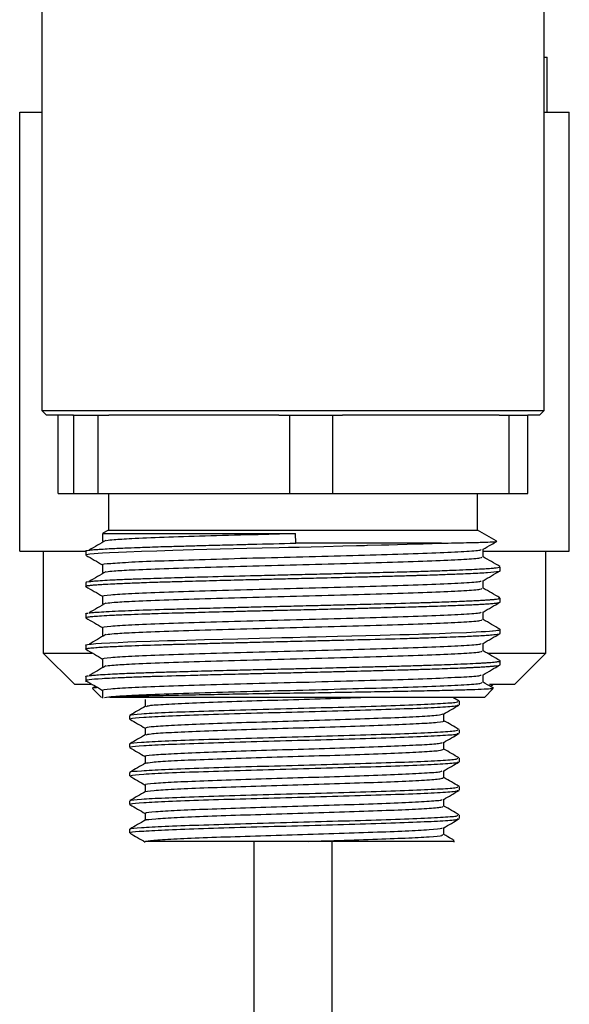
# Model space of a CAD drawing. Units: millimetres. Extents: x 27 to 1850, y 78 to 1983.
# Drawn here: x 1637 to 1672, y 794 to 857 of the extents above; entities that cross this region are included whole.
import ezdxf

# ---------------------------------------------------------------- set-up
doc = ezdxf.new("R2010")
doc.units = ezdxf.units.MM

msp = doc.modelspace()

# ---------------------------------------------------------------- linework, layer by layer
at = {"color": 7, "linetype": 'Continuous', "lineweight": 25}
for p, q in [((1670.115, 831.682), (1670.115, 867.288)), ((1638.115, 866.288), (1638.115, 831.682)), ((1670.115, 854.202), (1670.315, 854.202)), ((1670.315, 850.702), (1670.315, 854.202)), ((1636.715, 822.702), (1636.715, 850.702)), ((1636.715, 850.702), (1638.115, 850.702)), ((1670.115, 850.702), (1671.715, 850.702)), ((1671.715, 822.702), (1671.715, 850.702)), ((1638.115, 831.682), (1638.415, 831.382)), ((1638.115, 831.682), (1670.115, 831.682)), ((1640.146, 831.382), (1638.415, 831.382)), ((1639.16, 826.382), (1639.16, 831.382)), ((1640.092, 831.382), (1640.146, 831.382)), ((1640.146, 831.382), (1640.146, 826.382)), ((1640.146, 831.382), (1641.711, 831.382)), ((1641.711, 826.382), (1641.711, 831.382)), ((1641.711, 831.382), (1642.38, 831.382)), ((1653.218, 831.382), (1642.38, 831.382)), ((1653.218, 831.382), (1653.888, 831.382)), ((1653.888, 831.382), (1653.888, 826.382)), ((1653.888, 831.382), (1656.665, 831.382)), ((1656.665, 826.382), (1656.665, 831.382)), ((1656.665, 831.382), (1657.28, 831.382)), ((1667.241, 831.382), (1657.28, 831.382)), ((1667.241, 831.382), (1667.856, 831.382)), ((1667.856, 831.382), (1667.856, 826.382)), ((1667.856, 831.382), (1669.069, 831.382)), ((1669.069, 826.382), (1669.069, 831.382)), ((1669.815, 831.382), (1669.069, 831.382)), ((1669.815, 831.382), (1670.115, 831.682)), ((1639.16, 826.382), (1640.146, 826.382)), ((1640.146, 826.382), (1641.711, 826.382)), ((1641.711, 826.382), (1653.888, 826.382)), ((1642.365, 826.382), (1642.365, 824.053)), ((1653.888, 826.382), (1656.665, 826.382)), ((1656.665, 826.382), (1667.856, 826.382)), ((1665.865, 824.053), (1665.865, 826.382)), ((1667.856, 826.382), (1669.069, 826.382)), ((1642.365, 824.053), (1642.011, 823.849)), ((1642.365, 824.053), (1644.009, 824.053)), ((1644.009, 824.053), (1665.865, 824.053)), ((1654.298, 823.216), (1654.283, 823.841)), ((1667.067, 823.359), (1665.865, 824.053)), ((1663.585, 823.216), (1654.298, 823.216)), ((1636.715, 822.702), (1640.915, 822.702)), ((1638.215, 822.702), (1638.215, 816.202)), ((1640.915, 822.712), (1640.915, 822.462)), ((1666.232, 822.702), (1671.715, 822.702)), ((1670.215, 816.202), (1670.215, 822.702)), ((1667.315, 821.462), (1667.315, 821.712)), ((1640.915, 820.712), (1640.915, 820.462)), ((1640.939, 820.449), (1640.917, 820.457)), ((1667.315, 819.462), (1667.315, 819.712)), ((1640.915, 818.712), (1640.915, 818.462)), ((1667.315, 817.462), (1667.315, 817.712)), ((1638.215, 816.202), (1640.215, 814.202)), ((1638.215, 816.202), (1641.324, 816.202)), ((1640.915, 816.712), (1640.915, 816.462)), ((1640.931, 816.449), (1640.919, 816.454)), ((1666.499, 816.202), (1670.215, 816.202)), ((1668.215, 814.202), (1670.215, 816.202)), ((1667.315, 815.462), (1667.315, 815.712)), ((1640.915, 814.712), (1640.915, 814.377)), ((1666.232, 814.337), (1666.232, 814.83)), ((1641.234, 814.202), (1640.215, 814.202)), ((1641.358, 813.939), (1641.915, 813.382)), ((1641.997, 813.837), (1641.997, 813.337)), ((1666.315, 813.382), (1666.871, 813.939)), ((1668.215, 814.202), (1666.626, 814.202)), ((1666.315, 813.382), (1642.439, 813.382)), ((1664.71, 813.143), (1664.296, 813.382)), ((1664.715, 812.908), (1664.715, 813.134)), ((1643.715, 812.227), (1643.715, 812)), ((1664.715, 811.093), (1664.715, 811.32)), ((1643.715, 810.413), (1643.715, 810.186)), ((1664.715, 809.279), (1664.715, 809.506)), ((1643.715, 808.599), (1643.715, 808.372)), ((1664.715, 807.465), (1664.715, 807.692)), ((1643.715, 806.784), (1643.715, 806.558)), ((1664.715, 805.65), (1664.715, 805.877)), ((1643.715, 804.97), (1643.715, 804.743)), ((1663.733, 804.63), (1663.733, 805.076)), ((1651.615, 804.202), (1651.615, 663.56)), ((1656.615, 663.56), (1656.615, 804.202))]:
    msp.add_line(p, q, dxfattribs=at)
at = {"color": 7, "linetype": 'Continuous', "lineweight": 25, "flags": 128}
for points in [[(1640.962, 822.449), (1640.916, 822.458), (1640.974, 822.493), (1641.187, 822.527), (1641.993, 822.591), (1642.442, 822.616), (1643.014, 822.644), (1643.508, 822.665), (1644.476, 822.702), (1645.439, 822.733), (1646.46, 822.764), (1647.774, 822.802), (1650.338, 822.87), (1651.187, 822.891), (1652.151, 822.915), (1653.23, 822.94), (1653.837, 822.955), (1654.517, 822.971), (1655.266, 822.989), (1656.081, 823.009), (1657.303, 823.039), (1658.165, 823.061), (1658.68, 823.075), (1658.812, 823.078), (1658.847, 823.079), (1658.857, 823.079), (1658.86, 823.079), (1658.861, 823.079), (1658.861, 823.079), (1658.861, 823.079), (1658.861, 823.079), (1658.861, 823.079), (1658.861, 823.079), (1658.861, 823.079), (1659.757, 823.103), (1660.226, 823.115), (1660.77, 823.13), (1661.382, 823.147), (1662.407, 823.177), (1663.585, 823.216)], [(1640.915, 816.712), (1640.925, 816.725), (1640.931, 816.728), (1640.933, 816.729), (1640.934, 816.73), (1640.934, 816.73), (1640.934, 816.73), (1640.934, 816.73), (1640.934, 816.73), (1640.934, 816.73), (1640.934, 816.73), (1640.934, 816.73), (1640.934, 816.73), (1640.934, 816.73), (1641.021, 816.753), (1641.255, 816.784), (1641.563, 816.811), (1641.925, 816.837), (1642.448, 816.866), (1642.978, 816.892), (1643.601, 816.919), (1644.146, 816.94), (1645.04, 816.971), (1646.12, 817.004), (1646.635, 817.019), (1647.348, 817.04), (1648.484, 817.071), (1649.661, 817.103), (1650.596, 817.126), (1651.295, 817.144), (1651.992, 817.161), (1652.694, 817.178), (1653.401, 817.194), (1654.11, 817.211), (1655.068, 817.234), (1655.598, 817.247), (1656.23, 817.263), (1656.961, 817.281), (1659.662, 817.35), (1660.301, 817.367), (1660.923, 817.384), (1661.524, 817.401), (1662.104, 817.418), (1662.367, 817.426), (1662.82, 817.44), (1663.439, 817.461), (1664.187, 817.488), (1665.166, 817.528), (1665.791, 817.558), (1666.105, 817.575), (1666.384, 817.592), (1666.628, 817.608), (1666.835, 817.625), (1666.862, 817.628), (1667.036, 817.646), (1667.136, 817.659), (1667.23, 817.676), (1667.297, 817.695), (1667.315, 817.712), (1667.301, 817.727)]]:
    msp.add_lwpolyline(points, dxfattribs=at)
at = {"color": 7, "linetype": 'Continuous', "lineweight": 25}
for points, knots in [([(1641.997, 823.837), (1641.997, 823.754), (1641.997, 823.588), (1641.997, 823.421), (1641.997, 823.337)], [0, 0, 0, 0, 0.498288, 1, 1, 1, 1]), ([(1641.998, 823.841), (1642.011, 823.841), (1642.048, 823.841), (1642.359, 823.841), (1643.046, 823.841), (1644.058, 823.841), (1645.343, 823.841), (1646.891, 823.841), (1648.631, 823.841), (1650.542, 823.841), (1652.443, 823.841), (1653.709, 823.841), (1654.283, 823.841)], [0, 0, 0, 0, 0.052588, 0.158037, 0.266527, 0.371976, 0.480465, 0.586205, 0.695011, 0.800751, 0.909557, 1, 1, 1, 1]), ([(1642.239, 823.395), (1642.377, 823.412), (1642.69, 823.451), (1643.883, 823.521), (1645.801, 823.6), (1648.469, 823.683), (1651.378, 823.766), (1653.37, 823.817), (1654.283, 823.841)], [0, 0, 0, 0, 0.118977, 0.269688, 0.459342, 0.648252, 0.83891, 1, 1, 1, 1]), ([(1640.925, 822.712), (1640.929, 822.721), (1640.937, 822.74), (1641.108, 822.77), (1641.358, 822.796), (1641.645, 822.818), (1641.954, 822.839), (1642.503, 822.871), (1643.275, 822.907), (1644.125, 822.94), (1644.842, 822.965), (1645.524, 822.987), (1646.188, 823.007), (1646.782, 823.024), (1647.431, 823.042), (1648.36, 823.068), (1649.45, 823.097), (1650.539, 823.125), (1652.077, 823.163), (1653.347, 823.193), (1654.298, 823.216)], [0, 0, 0, 0, 0.050076, 0.111456, 0.179265, 0.209143, 0.247185, 0.304452, 0.395008, 0.457092, 0.49933, 0.544583, 0.589835, 0.621027, 0.6487, 0.699994, 0.773006, 0.818452, 0.863898, 1, 1, 1, 1]), ([(1642.199, 823.395), (1642.024, 823.291), (1641.673, 823.083), (1641.311, 822.874), (1641.13, 822.77)], [0, 0, 0, 0, 0.499198, 1, 1, 1, 1]), ([(1663.585, 823.216), (1664.142, 823.227), (1665.165, 823.247), (1666.217, 823.275), (1666.855, 823.301), (1667.137, 823.323), (1667.074, 823.336), (1667.056, 823.339)], [0, 0, 0, 0, 0.258862, 0.475567, 0.698594, 0.914351, 1, 1, 1, 1]), ([(1666.22, 822.823), (1666.401, 822.927), (1666.689, 823.094), (1666.976, 823.26), (1667.083, 823.322)], [0, 0, 0, 0, 0.628574, 1, 1, 1, 1]), ([(1640.926, 822.449), (1641.106, 822.345), (1641.463, 822.138), (1641.82, 821.932), (1641.997, 821.83)], [0, 0, 0, 0, 0.504721, 1, 1, 1, 1]), ([(1642.039, 821.837), (1642.025, 821.84), (1641.888, 821.872), (1642.436, 821.929), (1643.712, 822.015), (1645.809, 822.1), (1648.467, 822.183), (1651.522, 822.271), (1654.767, 822.352), (1657.957, 822.44), (1660.882, 822.522), (1663.34, 822.608), (1665.106, 822.693), (1666.08, 822.763), (1666.104, 822.807), (1666.112, 822.823)], [0, 0, 0, 0, 0.0093091, 0.0946507, 0.1808568, 0.2667805, 0.3523668, 0.4387456, 0.5239863, 0.6104191, 0.6958598, 0.781944, 0.8680153, 0.9534672, 1, 1, 1, 1]), ([(1666.232, 822.337), (1666.232, 822.421), (1666.232, 822.585), (1666.232, 822.749), (1666.232, 822.83)], [0, 0, 0, 0, 0.509032, 1, 1, 1, 1]), ([(1641.997, 821.837), (1641.997, 821.754), (1641.997, 821.588), (1641.997, 821.421), (1641.997, 821.337)], [0, 0, 0, 0, 0.498622, 1, 1, 1, 1]), ([(1642.239, 821.395), (1642.377, 821.412), (1642.69, 821.451), (1643.883, 821.521), (1645.801, 821.6), (1648.469, 821.683), (1651.522, 821.771), (1654.767, 821.852), (1657.956, 821.94), (1660.882, 822.022), (1663.338, 822.108), (1665.113, 822.193), (1666.122, 822.268), (1666.136, 822.317), (1666.142, 822.337)], [0, 0, 0, 0, 0.056408, 0.127834, 0.217717, 0.307247, 0.397606, 0.486775, 0.57719, 0.666568, 0.756619, 0.846656, 0.936045, 1, 1, 1, 1]), ([(1667.301, 821.727), (1667.12, 821.831), (1666.764, 822.037), (1666.407, 822.243), (1666.232, 822.345)], [0, 0, 0, 0, 0.5078506, 1, 1, 1, 1]), ([(1640.922, 820.462), (1640.924, 820.469), (1640.929, 820.484), (1641.023, 820.505), (1641.179, 820.527), (1641.401, 820.549), (1641.693, 820.572), (1642.093, 820.598), (1642.7, 820.631), (1643.555, 820.668), (1644.499, 820.703), (1645.432, 820.734), (1646.469, 820.765), (1647.546, 820.796), (1648.578, 820.824), (1649.465, 820.847), (1650.316, 820.869), (1651.179, 820.891), (1652.11, 820.914), (1653.002, 820.935), (1653.808, 820.954), (1654.489, 820.97), (1655.237, 820.988), (1656.462, 821.018), (1657.641, 821.048), (1658.699, 821.075), (1659.446, 821.095), (1660.329, 821.118), (1661.144, 821.14), (1661.703, 821.156), (1661.983, 821.164), (1662.353, 821.175), (1662.971, 821.195), (1663.865, 821.225), (1664.728, 821.259), (1665.46, 821.291), (1666.036, 821.32), (1666.738, 821.362), (1667.182, 821.409), (1667.341, 821.447), (1667.312, 821.461), (1667.31, 821.462)], [0, 0, 0, 0, 0.020504, 0.043486, 0.063496, 0.088387, 0.111272, 0.132152, 0.165818, 0.208497, 0.24341, 0.27044, 0.301897, 0.339217, 0.362395, 0.385572, 0.40875, 0.42725, 0.450136, 0.477407, 0.492139, 0.508542, 0.526615, 0.546358, 0.597731, 0.613711, 0.627345, 0.655877, 0.684408, 0.695824, 0.704816, 0.709436, 0.72944, 0.762738, 0.799634, 0.827648, 0.858389, 0.887638, 0.95758, 0.997932, 1, 1, 1, 1]), ([(1640.979, 820.712), (1640.958, 820.719), (1640.903, 820.738), (1641.087, 820.766), (1641.478, 820.809), (1642.224, 820.858), (1643.305, 820.908), (1644.138, 820.94), (1644.924, 820.967), (1645.674, 820.991), (1646.495, 821.016), (1647.207, 821.036), (1647.912, 821.056), (1649.255, 821.092), (1650.936, 821.136), (1652.781, 821.18), (1654.197, 821.213), (1655.627, 821.248), (1657.084, 821.284), (1658.419, 821.318), (1659.569, 821.348), (1660.537, 821.374), (1661.361, 821.396), (1662.297, 821.423), (1663.383, 821.458), (1664.772, 821.509), (1665.78, 821.555), (1666.461, 821.595), (1666.812, 821.622), (1667.087, 821.65), (1667.253, 821.678), (1667.329, 821.699), (1667.31, 821.711), (1667.307, 821.712)], [0, 0, 0, 0, 0.020127, 0.054592, 0.085075, 0.155515, 0.198002, 0.233252, 0.251491, 0.280417, 0.306319, 0.326015, 0.341931, 0.365125, 0.434524, 0.468659, 0.5001, 0.536932, 0.572178, 0.606949, 0.637311, 0.661882, 0.685447, 0.707015, 0.744898, 0.788837, 0.857006, 0.881835, 0.912447, 0.93703, 0.96636, 0.995866, 1, 1, 1, 1]), ([(1642.199, 821.395), (1642.023, 821.291), (1641.671, 821.083), (1641.311, 820.874), (1641.13, 820.77)], [0, 0, 0, 0, 0.499362, 1, 1, 1, 1]), ([(1666.22, 820.823), (1666.401, 820.927), (1666.762, 821.136), (1667.123, 821.345), (1667.303, 821.449)], [0, 0, 0, 0, 0.500781, 1, 1, 1, 1]), ([(1642.039, 819.837), (1642.025, 819.84), (1641.888, 819.872), (1642.436, 819.929), (1643.712, 820.015), (1645.809, 820.1), (1648.467, 820.183), (1651.522, 820.271), (1654.767, 820.352), (1657.957, 820.44), (1660.882, 820.522), (1663.34, 820.608), (1665.106, 820.693), (1666.079, 820.763), (1666.104, 820.807), (1666.112, 820.823)], [0, 0, 0, 0, 0.00931, 0.094652, 0.180859, 0.266784, 0.352371, 0.438751, 0.523992, 0.610426, 0.695868, 0.781953, 0.868025, 0.953478, 1, 1, 1, 1]), ([(1666.232, 820.337), (1666.232, 820.421), (1666.232, 820.585), (1666.232, 820.749), (1666.232, 820.83)], [0, 0, 0, 0, 0.508687, 1, 1, 1, 1]), ([(1640.926, 820.449), (1641.106, 820.345), (1641.463, 820.138), (1641.82, 819.932), (1641.997, 819.83)], [0, 0, 0, 0, 0.504983, 1, 1, 1, 1]), ([(1642.239, 819.395), (1642.377, 819.412), (1642.689, 819.451), (1643.883, 819.521), (1645.801, 819.6), (1648.469, 819.683), (1651.522, 819.771), (1654.767, 819.852), (1657.956, 819.94), (1660.882, 820.022), (1663.338, 820.108), (1665.113, 820.193), (1666.122, 820.268), (1666.136, 820.317), (1666.142, 820.337)], [0, 0, 0, 0, 0.056427, 0.127852, 0.217733, 0.307262, 0.397619, 0.486786, 0.577199, 0.666575, 0.756624, 0.84666, 0.936047, 1, 1, 1, 1]), ([(1667.301, 819.727), (1667.12, 819.831), (1666.764, 820.037), (1666.408, 820.243), (1666.232, 820.345)], [0, 0, 0, 0, 0.50756, 1, 1, 1, 1]), ([(1640.942, 818.462), (1640.976, 818.483), (1641.026, 818.514), (1641.455, 818.554), (1641.924, 818.588), (1642.625, 818.627), (1643.499, 818.666), (1644.485, 818.703), (1645.44, 818.734), (1646.345, 818.761), (1647.068, 818.782), (1647.772, 818.802), (1648.528, 818.823), (1649.413, 818.846), (1650.274, 818.868), (1651.148, 818.89), (1652.08, 818.913), (1653.186, 818.939), (1654.504, 818.97), (1655.696, 818.999), (1656.683, 819.024), (1657.386, 819.042), (1658.079, 819.059), (1658.855, 819.079), (1659.697, 819.101), (1660.609, 819.125), (1661.41, 819.147), (1662.142, 819.169), (1662.822, 819.19), (1663.75, 819.221), (1664.516, 819.25), (1665.099, 819.275), (1665.456, 819.291), (1665.831, 819.309), (1666.214, 819.331), (1666.562, 819.352), (1666.888, 819.378), (1667.161, 819.41), (1667.306, 819.438), (1667.304, 819.456), (1667.303, 819.462)], [0, 0, 0, 0, 0.062011, 0.09141, 0.125088, 0.164355, 0.206419, 0.239651, 0.274869, 0.301796, 0.322764, 0.33777, 0.360947, 0.384124, 0.4073, 0.42668, 0.449572, 0.475977, 0.507166, 0.544872, 0.562253, 0.579634, 0.597014, 0.614395, 0.638981, 0.663039, 0.688521, 0.707005, 0.728167, 0.752006, 0.799056, 0.813345, 0.825743, 0.847143, 0.868543, 0.889943, 0.915199, 0.946379, 0.982894, 1, 1, 1, 1]), ([(1642.199, 819.395), (1642.023, 819.291), (1641.67, 819.083), (1641.31, 818.874), (1641.13, 818.77)], [0, 0, 0, 0, 0.499524, 1, 1, 1, 1]), ([(1641.135, 818.769), (1641.156, 818.772), (1641.228, 818.782), (1641.425, 818.801), (1641.795, 818.83), (1642.383, 818.864), (1643.168, 818.902), (1644.36, 818.949), (1645.575, 818.989), (1646.736, 819.022), (1647.476, 819.044), (1648.602, 819.075), (1649.975, 819.111), (1651.441, 819.148), (1652.786, 819.18), (1653.896, 819.206), (1654.834, 819.228), (1655.731, 819.25), (1656.801, 819.277), (1657.894, 819.304), (1658.849, 819.329), (1660.307, 819.367), (1661.478, 819.399), (1662.376, 819.426), (1662.647, 819.435), (1663.285, 819.455), (1664.079, 819.483), (1664.876, 819.515), (1665.413, 819.539), (1665.815, 819.559), (1666.138, 819.576), (1666.413, 819.593), (1666.614, 819.607), (1666.738, 819.617), (1666.796, 819.622), (1666.825, 819.624), (1666.838, 819.625), (1666.845, 819.626), (1666.847, 819.626), (1666.848, 819.626), (1666.848, 819.626), (1666.858, 819.627), (1666.899, 819.631), (1666.985, 819.64), (1667.109, 819.654), (1667.228, 819.674), (1667.339, 819.699), (1667.266, 819.717), (1667.226, 819.726)], [0, 0, 0, 0, 0.009206, 0.031087, 0.060255, 0.099412, 0.139479, 0.175471, 0.247349, 0.264426, 0.283399, 0.313656, 0.360982, 0.394621, 0.428084, 0.463835, 0.478461, 0.49906, 0.531936, 0.560321, 0.584312, 0.608302, 0.680147, 0.686899, 0.694718, 0.706636, 0.750916, 0.780718, 0.805121, 0.82529, 0.842952, 0.860842, 0.878733, 0.887679, 0.892152, 0.894389, 0.895507, 0.896066, 0.896206, 0.89621, 0.896212, 0.896291, 0.898995, 0.908266, 0.923316, 0.944142, 0.969237, 1, 1, 1, 1]), ([(1641.997, 819.837), (1641.997, 819.754), (1641.997, 819.587), (1641.997, 819.421), (1641.997, 819.337)], [0, 0, 0, 0, 0.498961, 1, 1, 1, 1]), ([(1666.22, 818.823), (1666.4, 818.927), (1666.762, 819.136), (1667.123, 819.345), (1667.303, 819.449)], [0, 0, 0, 0, 0.500519, 1, 1, 1, 1]), ([(1640.916, 818.712), (1640.917, 818.716), (1640.919, 818.722), (1640.931, 818.728), (1640.941, 818.733), (1640.96, 818.739), (1641, 818.749), (1641.046, 818.757), (1641.072, 818.761)], [0, 0, 0, 0, 0.254528, 0.337578, 0.383309, 0.529018, 0.726649, 1, 1, 1, 1]), ([(1642.039, 817.837), (1642.025, 817.84), (1641.888, 817.872), (1642.436, 817.929), (1643.712, 818.015), (1645.809, 818.1), (1648.467, 818.183), (1651.522, 818.271), (1654.767, 818.352), (1657.957, 818.44), (1660.882, 818.522), (1663.34, 818.608), (1665.106, 818.693), (1666.079, 818.763), (1666.104, 818.807), (1666.112, 818.823)], [0, 0, 0, 0, 0.00931, 0.094653, 0.180861, 0.266787, 0.352375, 0.438756, 0.523998, 0.610433, 0.695875, 0.781961, 0.868034, 0.953488, 1, 1, 1, 1]), ([(1666.232, 818.337), (1666.232, 818.421), (1666.232, 818.585), (1666.232, 818.749), (1666.232, 818.83)], [0, 0, 0, 0, 0.508337, 1, 1, 1, 1]), ([(1640.926, 818.449), (1641.106, 818.345), (1641.463, 818.138), (1641.82, 817.932), (1641.997, 817.83)], [0, 0, 0, 0, 0.505249, 1, 1, 1, 1]), ([(1642.238, 817.395), (1642.377, 817.412), (1642.689, 817.451), (1643.883, 817.521), (1645.801, 817.6), (1648.469, 817.683), (1651.522, 817.771), (1654.767, 817.852), (1657.956, 817.94), (1660.882, 818.022), (1663.338, 818.108), (1665.113, 818.193), (1666.122, 818.268), (1666.136, 818.317), (1666.142, 818.337)], [0, 0, 0, 0, 0.056447, 0.127871, 0.21775, 0.307276, 0.397632, 0.486797, 0.577208, 0.666582, 0.75663, 0.846663, 0.936049, 1, 1, 1, 1]), ([(1667.301, 817.727), (1667.121, 817.831), (1666.764, 818.037), (1666.408, 818.243), (1666.232, 818.345)], [0, 0, 0, 0, 0.507271, 1, 1, 1, 1]), ([(1640.924, 816.462), (1640.924, 816.468), (1640.925, 816.482), (1641.01, 816.502), (1641.188, 816.529), (1641.495, 816.558), (1641.925, 816.587), (1642.371, 816.613), (1642.839, 816.636), (1643.745, 816.676), (1644.762, 816.713), (1645.849, 816.746), (1646.336, 816.761), (1646.794, 816.774), (1647.377, 816.791), (1648.265, 816.816), (1649.357, 816.845), (1650.523, 816.875), (1651.729, 816.905), (1653.071, 816.937), (1654.317, 816.966), (1655.498, 816.995), (1656.607, 817.022), (1657.708, 817.05), (1659.298, 817.09), (1660.658, 817.127), (1661.738, 817.157), (1662.073, 817.167), (1662.217, 817.172), (1662.267, 817.173), (1662.271, 817.173), (1662.272, 817.173), (1662.283, 817.173), (1662.388, 817.177), (1662.714, 817.187), (1663.344, 817.207), (1664.108, 817.235), (1664.807, 817.262), (1665.371, 817.287), (1665.87, 817.311), (1666.327, 817.337), (1666.671, 817.361), (1666.936, 817.384), (1667.156, 817.41), (1667.299, 817.436), (1667.303, 817.455), (1667.304, 817.462)], [0, 0, 0, 0, 0.018003, 0.041003, 0.060883, 0.099759, 0.129476, 0.149277, 0.175766, 0.198724, 0.267479, 0.284699, 0.301919, 0.311727, 0.324968, 0.352071, 0.385216, 0.411056, 0.440896, 0.474774, 0.508859, 0.530937, 0.560354, 0.589837, 0.612785, 0.681509, 0.698722, 0.707328, 0.711632, 0.711901, 0.711968, 0.711972, 0.711975, 0.712972, 0.721643, 0.742391, 0.774145, 0.801798, 0.824234, 0.847774, 0.875056, 0.902432, 0.920558, 0.944733, 0.97902, 1, 1, 1, 1]), ([(1642.199, 817.395), (1642.022, 817.291), (1641.668, 817.083), (1641.31, 816.874), (1641.13, 816.77)], [0, 0, 0, 0, 0.499684, 1, 1, 1, 1]), ([(1641.997, 817.837), (1641.997, 817.754), (1641.997, 817.587), (1641.997, 817.421), (1641.997, 817.337)], [0, 0, 0, 0, 0.499305, 1, 1, 1, 1]), ([(1666.22, 816.823), (1666.4, 816.927), (1666.762, 817.136), (1667.123, 817.344), (1667.303, 817.449)], [0, 0, 0, 0, 0.500254, 1, 1, 1, 1]), ([(1642.039, 815.837), (1642.025, 815.84), (1641.888, 815.872), (1642.436, 815.929), (1643.712, 816.015), (1645.809, 816.1), (1648.467, 816.183), (1651.522, 816.271), (1654.767, 816.352), (1657.957, 816.44), (1660.882, 816.522), (1663.34, 816.608), (1665.106, 816.693), (1666.079, 816.763), (1666.104, 816.807), (1666.112, 816.823)], [0, 0, 0, 0, 0.00931, 0.094655, 0.180863, 0.26679, 0.352379, 0.43876, 0.524004, 0.610439, 0.695883, 0.78197, 0.868044, 0.953498, 1, 1, 1, 1]), ([(1666.232, 816.337), (1666.232, 816.421), (1666.232, 816.585), (1666.232, 816.749), (1666.232, 816.83)], [0, 0, 0, 0, 0.507985, 1, 1, 1, 1]), ([(1640.926, 816.449), (1641.107, 816.344), (1641.464, 816.138), (1641.821, 815.932), (1641.997, 815.83)], [0, 0, 0, 0, 0.505517, 1, 1, 1, 1]), ([(1642.238, 815.395), (1642.376, 815.412), (1642.689, 815.451), (1643.883, 815.521), (1645.801, 815.6), (1648.469, 815.683), (1651.522, 815.771), (1654.767, 815.852), (1657.956, 815.94), (1660.882, 816.022), (1663.338, 816.108), (1665.113, 816.193), (1666.122, 816.268), (1666.136, 816.317), (1666.142, 816.337)], [0, 0, 0, 0, 0.056467, 0.127889, 0.217766, 0.307291, 0.397644, 0.486807, 0.577217, 0.66659, 0.756635, 0.846667, 0.936051, 1, 1, 1, 1]), ([(1667.301, 815.727), (1667.121, 815.831), (1666.764, 816.037), (1666.408, 816.243), (1666.232, 816.345)], [0, 0, 0, 0, 0.506985, 1, 1, 1, 1]), ([(1641.134, 814.77), (1641.157, 814.773), (1641.222, 814.781), (1641.404, 814.799), (1641.747, 814.826), (1642.267, 814.858), (1642.893, 814.889), (1643.471, 814.914), (1644, 814.935), (1644.488, 814.952), (1644.988, 814.969), (1645.514, 814.986), (1646.149, 815.005), (1646.846, 815.026), (1647.663, 815.049), (1648.58, 815.074), (1649.579, 815.1), (1650.494, 815.124), (1651.248, 815.143), (1651.929, 815.159), (1652.631, 815.176), (1653.338, 815.193), (1654.135, 815.211), (1655.328, 815.24), (1656.842, 815.278), (1658.377, 815.317), (1659.485, 815.346), (1660.261, 815.366), (1660.88, 815.383), (1661.479, 815.4), (1661.954, 815.413), (1662.383, 815.426), (1662.837, 815.441), (1663.46, 815.462), (1664.553, 815.501), (1665.44, 815.539), (1666.079, 815.573), (1666.363, 815.59), (1666.612, 815.607), (1666.764, 815.619), (1666.904, 815.631), (1667.084, 815.65), (1667.267, 815.679), (1667.339, 815.707), (1667.3, 815.723), (1667.29, 815.727)], [0, 0, 0, 0, 0.00959, 0.027946, 0.056923, 0.095532, 0.126263, 0.153062, 0.172771, 0.190666, 0.208562, 0.226458, 0.244353, 0.270393, 0.291009, 0.316686, 0.348387, 0.37258, 0.389261, 0.407145, 0.425029, 0.442913, 0.460797, 0.48528, 0.533203, 0.57599, 0.605686, 0.623567, 0.641447, 0.659328, 0.677208, 0.685499, 0.700351, 0.721764, 0.749734, 0.821586, 0.839582, 0.857578, 0.875573, 0.893569, 0.896212, 0.915167, 0.950648, 0.987595, 1, 1, 1, 1]), ([(1641.997, 815.837), (1641.997, 815.754), (1641.997, 815.587), (1641.997, 815.421), (1641.997, 815.337)], [0, 0, 0, 0, 0.499652, 1, 1, 1, 1]), ([(1640.932, 814.462), (1640.935, 814.472), (1640.942, 814.492), (1641.202, 814.534), (1641.737, 814.578), (1642.581, 814.624), (1643.377, 814.661), (1644.28, 814.696), (1645.628, 814.741), (1647.15, 814.785), (1648.86, 814.832), (1650.036, 814.862), (1651.086, 814.889), (1652.018, 814.912), (1653.102, 814.937), (1654.397, 814.968), (1655.668, 814.999), (1656.811, 815.027), (1657.745, 815.051), (1658.507, 815.07), (1659.153, 815.087), (1659.735, 815.102), (1660.439, 815.121), (1661.11, 815.139), (1661.726, 815.157), (1662.271, 815.173), (1662.85, 815.191), (1663.734, 815.221), (1664.485, 815.249), (1665.018, 815.272), (1665.17, 815.278), (1665.271, 815.283), (1665.412, 815.289), (1665.625, 815.299), (1665.89, 815.312), (1666.198, 815.329), (1666.497, 815.348), (1666.776, 815.369), (1667.017, 815.392), (1667.255, 815.424), (1667.29, 815.447), (1667.312, 815.462)], [0, 0, 0, 0, 0.028657, 0.059564, 0.12786, 0.162707, 0.197556, 0.235158, 0.266428, 0.335029, 0.36979, 0.404551, 0.425604, 0.448517, 0.47329, 0.504601, 0.54214, 0.565318, 0.588496, 0.611674, 0.623303, 0.638617, 0.657613, 0.680291, 0.694895, 0.711265, 0.729404, 0.749309, 0.798783, 0.812473, 0.81655, 0.818782, 0.826025, 0.835784, 0.84925, 0.866425, 0.887307, 0.906735, 0.92978, 0.956442, 1, 1, 1, 1]), ([(1642.199, 815.395), (1642.021, 815.291), (1641.666, 815.083), (1641.309, 814.874), (1641.13, 814.77)], [0, 0, 0, 0, 0.499842, 1, 1, 1, 1]), ([(1666.22, 814.823), (1666.4, 814.927), (1666.761, 815.136), (1667.123, 815.344), (1667.303, 815.449)], [0, 0, 0, 0, 0.499986, 1, 1, 1, 1]), ([(1640.916, 814.712), (1640.919, 814.717), (1640.925, 814.731), (1640.988, 814.748), (1641.062, 814.76), (1641.088, 814.764)], [0, 0, 0, 0, 0.30626, 0.755393, 1, 1, 1, 1]), ([(1640.926, 814.449), (1641.107, 814.344), (1641.464, 814.138), (1641.821, 813.932), (1641.997, 813.83)], [0, 0, 0, 0, 0.505788, 1, 1, 1, 1]), ([(1642.039, 813.837), (1642.025, 813.84), (1641.888, 813.872), (1642.436, 813.929), (1643.712, 814.015), (1645.809, 814.1), (1648.467, 814.183), (1651.522, 814.271), (1654.767, 814.352), (1657.957, 814.44), (1660.882, 814.522), (1663.34, 814.608), (1665.106, 814.693), (1666.079, 814.763), (1666.104, 814.807), (1666.112, 814.823)], [0, 0, 0, 0, 0.009371, 0.094711, 0.180915, 0.266837, 0.352422, 0.438799, 0.524038, 0.61047, 0.695909, 0.781991, 0.868061, 0.953511, 1, 1, 1, 1]), ([(1642.117, 813.382), (1642.286, 813.404), (1642.626, 813.447), (1643.879, 813.521), (1645.803, 813.6), (1648.469, 813.683), (1651.522, 813.771), (1654.767, 813.852), (1657.956, 813.94), (1660.882, 814.022), (1663.338, 814.108), (1665.113, 814.193), (1666.122, 814.268), (1666.137, 814.317), (1666.143, 814.337)], [0, 0, 0, 0, 0.069418, 0.139855, 0.228494, 0.316784, 0.405892, 0.493826, 0.58299, 0.67113, 0.759935, 0.848725, 0.936877, 1, 1, 1, 1]), ([(1666.885, 813.967), (1666.843, 813.991), (1666.626, 814.117), (1666.408, 814.243), (1666.232, 814.345)], [0, 0, 0, 0, 0.192604, 1, 1, 1, 1]), ([(1641.692, 814.006), (1641.656, 814.004), (1641.414, 813.991), (1641.301, 813.975), (1641.363, 813.961), (1641.377, 813.957)], [0, 0, 0, 0, 0.119258, 0.808533, 1, 1, 1, 1]), ([(1641.552, 814.087), (1641.524, 814.071), (1641.455, 814.031), (1641.386, 813.991), (1641.344, 813.967)], [0, 0, 0, 0, 0.394884, 1, 1, 1, 1]), ([(1666.852, 813.957), (1666.839, 813.949), (1666.809, 813.929), (1666.332, 813.897), (1665.518, 813.864), (1664.356, 813.83), (1662.922, 813.795), (1661.23, 813.76), (1659.362, 813.728), (1657.332, 813.693), (1655.241, 813.658), (1653.11, 813.624), (1651.04, 813.591), (1649.049, 813.555), (1647.233, 813.521), (1645.605, 813.487), (1644.241, 813.453), (1643.128, 813.417), (1642.671, 813.394), (1642.439, 813.382)], [0, 0, 0, 0, 0.045281, 0.104925, 0.166301, 0.22585, 0.287157, 0.346209, 0.406979, 0.465848, 0.52645, 0.584909, 0.645075, 0.703263, 0.763159, 0.821026, 0.88059, 0.939393, 1, 1, 1, 1]), ([(1666.677, 814.087), (1666.705, 814.103), (1666.772, 814.142), (1666.838, 814.18), (1666.877, 814.202)], [0, 0, 0, 0, 0.421892, 1, 1, 1, 1]), ([(1643.789, 812.243), (1643.779, 812.247), (1643.71, 812.28), (1644.399, 812.337), (1645.848, 812.421), (1648.05, 812.502), (1650.724, 812.584), (1653.682, 812.667), (1656.686, 812.747), (1659.482, 812.832), (1661.872, 812.911), (1663.611, 812.996), (1664.606, 813.067), (1664.62, 813.115), (1664.626, 813.134)], [0, 0, 0, 0, 0.015545, 0.107021, 0.199357, 0.291175, 0.383146, 0.475379, 0.566947, 0.659435, 0.750795, 0.843372, 0.934727, 1, 1, 1, 1]), ([(1644.701, 813.257), (1644.701, 813.181), (1644.7, 813.03), (1644.701, 812.88), (1644.701, 812.805)], [0, 0, 0, 0, 0.502763, 1, 1, 1, 1]), ([(1644.796, 812.811), (1644.833, 812.83), (1644.923, 812.876), (1645.935, 812.947), (1647.62, 813.032), (1649.868, 813.111), (1652.454, 813.196), (1655.166, 813.275), (1657.245, 813.34), (1658.231, 813.375), (1658.447, 813.382)], [0, 0, 0, 0, 0.098198, 0.241037, 0.385463, 0.528046, 0.672553, 0.815197, 0.959523, 1, 1, 1, 1]), ([(1644.713, 812.811), (1644.549, 812.716), (1644.221, 812.527), (1643.893, 812.337), (1643.729, 812.243)], [0, 0, 0, 0, 0.499976, 1, 1, 1, 1]), ([(1643.821, 812), (1643.799, 812.014), (1643.729, 812.055), (1644.518, 812.12), (1646.078, 812.204), (1648.342, 812.284), (1651.06, 812.367), (1654.037, 812.45), (1657.029, 812.531), (1659.788, 812.614), (1662.116, 812.694), (1663.767, 812.779), (1664.655, 812.847), (1664.623, 812.891), (1664.611, 812.908)], [0, 0, 0, 0, 0.042834, 0.132668, 0.223578, 0.313638, 0.404279, 0.494748, 0.584973, 0.675783, 0.765694, 0.856683, 0.946477, 1, 1, 1, 1]), ([(1663.718, 812.324), (1663.882, 812.419), (1664.21, 812.609), (1664.537, 812.798), (1664.702, 812.893)], [0, 0, 0, 0, 0.499022, 1, 1, 1, 1]), ([(1643.728, 811.986), (1643.892, 811.891), (1644.216, 811.703), (1644.541, 811.516), (1644.701, 811.423)], [0, 0, 0, 0, 0.505886, 1, 1, 1, 1]), ([(1644.739, 811.443), (1644.808, 811.467), (1644.955, 811.519), (1646.097, 811.597), (1647.861, 811.681), (1650.159, 811.76), (1652.768, 811.845), (1655.504, 811.924), (1658.126, 812.009), (1660.448, 812.089), (1662.245, 812.172), (1663.421, 812.25), (1663.595, 812.301), (1663.675, 812.325)], [0, 0, 0, 0, 0.082746, 0.175413, 0.268826, 0.361215, 0.454774, 0.547088, 0.640624, 0.733069, 0.826412, 0.91919, 1, 1, 1, 1]), ([(1644.773, 810.996), (1644.837, 811.018), (1644.981, 811.068), (1646.1, 811.143), (1647.861, 811.227), (1650.159, 811.307), (1652.768, 811.392), (1655.504, 811.471), (1658.128, 811.555), (1660.441, 811.635), (1662.272, 811.719), (1663.375, 811.8), (1663.844, 811.856), (1663.719, 811.885), (1663.712, 811.887)], [0, 0, 0, 0, 0.073826, 0.165637, 0.258187, 0.349722, 0.442417, 0.533879, 0.626551, 0.718141, 0.810623, 0.902544, 0.994669, 1, 1, 1, 1]), ([(1663.733, 811.887), (1663.733, 811.962), (1663.733, 812.111), (1663.733, 812.26), (1663.733, 812.333)], [0, 0, 0, 0, 0.507543, 1, 1, 1, 1]), ([(1664.7, 811.336), (1664.536, 811.43), (1664.214, 811.617), (1663.891, 811.803), (1663.733, 811.895)], [0, 0, 0, 0, 0.5082857, 1, 1, 1, 1]), ([(1643.789, 810.428), (1643.779, 810.433), (1643.71, 810.465), (1644.399, 810.523), (1645.848, 810.607), (1648.05, 810.688), (1650.724, 810.77), (1653.682, 810.853), (1656.686, 810.933), (1659.482, 811.018), (1661.872, 811.097), (1663.611, 811.182), (1664.606, 811.253), (1664.62, 811.3), (1664.626, 811.32)], [0, 0, 0, 0, 0.015545, 0.107021, 0.199358, 0.291175, 0.383146, 0.475379, 0.566947, 0.659435, 0.750795, 0.843372, 0.934727, 1, 1, 1, 1]), ([(1644.701, 811.443), (1644.701, 811.367), (1644.701, 811.216), (1644.701, 811.065), (1644.701, 810.99)], [0, 0, 0, 0, 0.502479, 1, 1, 1, 1]), ([(1644.713, 810.997), (1644.549, 810.902), (1644.221, 810.713), (1643.893, 810.523), (1643.729, 810.428)], [0, 0, 0, 0, 0.499976, 1, 1, 1, 1]), ([(1643.821, 810.186), (1643.799, 810.199), (1643.729, 810.24), (1644.518, 810.305), (1646.078, 810.39), (1648.342, 810.47), (1651.06, 810.553), (1654.037, 810.635), (1657.029, 810.716), (1659.788, 810.8), (1662.116, 810.88), (1663.767, 810.965), (1664.655, 811.033), (1664.623, 811.077), (1664.611, 811.093)], [0, 0, 0, 0, 0.042834, 0.132668, 0.223578, 0.313638, 0.404279, 0.494748, 0.584973, 0.675783, 0.765694, 0.856683, 0.946477, 1, 1, 1, 1]), ([(1644.704, 809.629), (1644.703, 809.629), (1644.605, 809.656), (1645.109, 809.711), (1646.247, 809.793), (1648.115, 809.876), (1650.451, 809.956), (1653.088, 810.04), (1655.823, 810.119), (1658.418, 810.205), (1660.692, 810.284), (1662.415, 810.368), (1663.481, 810.442), (1663.597, 810.49), (1663.647, 810.511)], [0, 0, 0, 0, 0.000566, 0.093436, 0.186361, 0.279638, 0.372173, 0.465689, 0.558037, 0.651624, 0.743988, 0.837477, 0.930062, 1, 1, 1, 1]), ([(1663.718, 810.51), (1663.882, 810.605), (1664.21, 810.794), (1664.537, 810.984), (1664.702, 811.079)], [0, 0, 0, 0, 0.499262, 1, 1, 1, 1]), ([(1663.733, 810.073), (1663.733, 810.148), (1663.733, 810.297), (1663.733, 810.445), (1663.733, 810.518)], [0, 0, 0, 0, 0.5078352, 1, 1, 1, 1]), ([(1643.728, 810.172), (1643.892, 810.077), (1644.216, 809.889), (1644.541, 809.701), (1644.701, 809.609)], [0, 0, 0, 0, 0.505638, 1, 1, 1, 1]), ([(1644.74, 809.182), (1644.838, 809.207), (1645.043, 809.259), (1646.274, 809.339), (1648.108, 809.422), (1650.453, 809.502), (1653.088, 809.587), (1655.823, 809.666), (1658.419, 809.751), (1660.69, 809.83), (1662.42, 809.915), (1663.536, 809.993), (1663.653, 810.047), (1663.711, 810.073)], [0, 0, 0, 0, 0.084615, 0.176654, 0.269041, 0.360694, 0.453319, 0.544786, 0.637481, 0.728964, 0.821562, 0.913264, 1, 1, 1, 1]), ([(1664.7, 809.521), (1664.536, 809.616), (1664.214, 809.802), (1663.891, 809.989), (1663.733, 810.08)], [0, 0, 0, 0, 0.508282, 1, 1, 1, 1]), ([(1643.789, 808.614), (1643.779, 808.619), (1643.71, 808.651), (1644.399, 808.708), (1645.848, 808.792), (1648.05, 808.873), (1650.724, 808.955), (1653.682, 809.039), (1656.686, 809.119), (1659.482, 809.203), (1661.872, 809.282), (1663.611, 809.367), (1664.606, 809.439), (1664.62, 809.486), (1664.626, 809.506)], [0, 0, 0, 0, 0.015547, 0.107023, 0.199359, 0.291177, 0.383148, 0.47538, 0.566948, 0.659436, 0.750796, 0.843372, 0.934727, 1, 1, 1, 1]), ([(1643.821, 808.372), (1643.799, 808.385), (1643.729, 808.426), (1644.518, 808.491), (1646.078, 808.575), (1648.342, 808.656), (1651.06, 808.739), (1654.037, 808.821), (1657.029, 808.902), (1659.788, 808.986), (1662.116, 809.065), (1663.767, 809.15), (1664.655, 809.218), (1664.623, 809.263), (1664.611, 809.279)], [0, 0, 0, 0, 0.042834, 0.132668, 0.223578, 0.313638, 0.404279, 0.494748, 0.584973, 0.675783, 0.765694, 0.856683, 0.946477, 1, 1, 1, 1]), ([(1644.701, 809.629), (1644.701, 809.553), (1644.701, 809.402), (1644.701, 809.251), (1644.701, 809.176)], [0, 0, 0, 0, 0.5021929, 1, 1, 1, 1]), ([(1663.718, 808.696), (1663.882, 808.791), (1664.21, 808.98), (1664.538, 809.17), (1664.702, 809.264)], [0, 0, 0, 0, 0.499501, 1, 1, 1, 1]), ([(1644.713, 809.183), (1644.549, 809.088), (1644.221, 808.898), (1643.893, 808.709), (1643.729, 808.614)], [0, 0, 0, 0, 0.499976, 1, 1, 1, 1]), ([(1644.744, 807.814), (1644.734, 807.818), (1644.643, 807.849), (1645.204, 807.905), (1646.435, 807.988), (1648.367, 808.071), (1650.749, 808.152), (1653.41, 808.236), (1656.14, 808.315), (1658.706, 808.4), (1660.929, 808.479), (1662.575, 808.564), (1663.537, 808.633), (1663.603, 808.679), (1663.629, 808.696)], [0, 0, 0, 0, 0.0117702, 0.1044017, 0.1975516, 0.2906123, 0.383329, 0.4767224, 0.5691385, 0.6626969, 0.7550161, 0.84857, 0.9409969, 1, 1, 1, 1]), ([(1663.733, 808.258), (1663.733, 808.334), (1663.733, 808.483), (1663.733, 808.631), (1663.733, 808.704)], [0, 0, 0, 0, 0.508129, 1, 1, 1, 1]), ([(1643.728, 808.357), (1643.892, 808.262), (1644.216, 808.075), (1644.541, 807.887), (1644.701, 807.794)], [0, 0, 0, 0, 0.50539, 1, 1, 1, 1]), ([(1644.725, 807.368), (1644.722, 807.369), (1644.649, 807.398), (1645.213, 807.452), (1646.433, 807.535), (1648.368, 807.617), (1650.749, 807.698), (1653.41, 807.782), (1656.14, 807.861), (1658.706, 807.946), (1660.927, 808.025), (1662.581, 808.11), (1663.587, 808.185), (1663.648, 808.236), (1663.676, 808.259)], [0, 0, 0, 0, 0.002914, 0.094722, 0.187044, 0.279278, 0.37117, 0.463733, 0.555328, 0.648055, 0.739553, 0.832275, 0.923881, 1, 1, 1, 1]), ([(1664.7, 807.707), (1664.536, 807.802), (1664.214, 807.988), (1663.891, 808.175), (1663.733, 808.266)], [0, 0, 0, 0, 0.508277, 1, 1, 1, 1]), ([(1644.713, 807.368), (1644.549, 807.274), (1644.221, 807.084), (1643.893, 806.895), (1643.729, 806.8)], [0, 0, 0, 0, 0.499977, 1, 1, 1, 1]), ([(1643.789, 806.8), (1643.779, 806.805), (1643.71, 806.837), (1644.399, 806.894), (1645.848, 806.978), (1648.05, 807.059), (1650.724, 807.141), (1653.682, 807.224), (1656.686, 807.304), (1659.482, 807.389), (1661.872, 807.468), (1663.611, 807.553), (1664.606, 807.624), (1664.62, 807.672), (1664.626, 807.692)], [0, 0, 0, 0, 0.01555, 0.107026, 0.199362, 0.291179, 0.38315, 0.475382, 0.56695, 0.659437, 0.750797, 0.843373, 0.934727, 1, 1, 1, 1]), ([(1643.821, 806.558), (1643.799, 806.571), (1643.729, 806.612), (1644.518, 806.677), (1646.078, 806.761), (1648.342, 806.841), (1651.06, 806.924), (1654.037, 807.007), (1657.029, 807.088), (1659.788, 807.172), (1662.116, 807.251), (1663.767, 807.336), (1664.655, 807.404), (1664.623, 807.448), (1664.611, 807.465)], [0, 0, 0, 0, 0.042834, 0.132668, 0.223578, 0.313638, 0.404279, 0.494748, 0.584973, 0.675783, 0.765694, 0.856683, 0.946477, 1, 1, 1, 1]), ([(1644.701, 807.814), (1644.701, 807.739), (1644.701, 807.588), (1644.701, 807.437), (1644.701, 807.362)], [0, 0, 0, 0, 0.501905, 1, 1, 1, 1]), ([(1663.718, 806.882), (1663.882, 806.976), (1664.21, 807.166), (1664.538, 807.355), (1664.702, 807.45)], [0, 0, 0, 0, 0.499739, 1, 1, 1, 1]), ([(1644.773, 806), (1644.758, 806.007), (1644.684, 806.041), (1645.311, 806.1), (1646.632, 806.184), (1648.626, 806.265), (1651.051, 806.347), (1653.731, 806.431), (1656.455, 806.511), (1658.989, 806.595), (1661.158, 806.674), (1662.725, 806.759), (1663.591, 806.825), (1663.614, 806.867), (1663.622, 806.882)], [0, 0, 0, 0, 0.0226992, 0.1151776, 0.2085256, 0.301349, 0.3943278, 0.4875706, 0.580142, 0.6736433, 0.7660044, 0.8595954, 0.9519507, 1, 1, 1, 1]), ([(1663.733, 806.444), (1663.733, 806.52), (1663.733, 806.668), (1663.733, 806.817), (1663.733, 806.89)], [0, 0, 0, 0, 0.508424, 1, 1, 1, 1]), ([(1643.728, 806.543), (1643.892, 806.448), (1644.216, 806.261), (1644.541, 806.073), (1644.701, 805.98)], [0, 0, 0, 0, 0.505144, 1, 1, 1, 1]), ([(1644.762, 805.554), (1644.754, 805.558), (1644.694, 805.59), (1645.318, 805.647), (1646.63, 805.731), (1648.627, 805.812), (1651.051, 805.894), (1653.732, 805.977), (1656.455, 806.057), (1658.989, 806.142), (1661.156, 806.221), (1662.732, 806.306), (1663.634, 806.377), (1663.647, 806.424), (1663.652, 806.444)], [0, 0, 0, 0, 0.013881, 0.105516, 0.198013, 0.289991, 0.382122, 0.474515, 0.566242, 0.658891, 0.750411, 0.843148, 0.934662, 1, 1, 1, 1]), ([(1664.7, 805.893), (1664.536, 805.987), (1664.214, 806.174), (1663.891, 806.36), (1663.733, 806.452)], [0, 0, 0, 0, 0.50827, 1, 1, 1, 1]), ([(1644.713, 805.554), (1644.549, 805.459), (1644.221, 805.27), (1643.893, 805.08), (1643.729, 804.986)], [0, 0, 0, 0, 0.499977, 1, 1, 1, 1]), ([(1643.789, 804.986), (1643.779, 804.99), (1643.71, 805.023), (1644.399, 805.08), (1645.848, 805.164), (1648.05, 805.245), (1650.724, 805.327), (1653.682, 805.41), (1656.686, 805.49), (1659.482, 805.575), (1661.872, 805.654), (1663.611, 805.739), (1664.606, 805.81), (1664.62, 805.858), (1664.626, 805.877)], [0, 0, 0, 0, 0.015556, 0.107031, 0.199367, 0.291183, 0.383153, 0.475385, 0.566952, 0.659439, 0.750798, 0.843374, 0.934727, 1, 1, 1, 1]), ([(1643.821, 804.743), (1643.799, 804.756), (1643.729, 804.797), (1644.518, 804.862), (1646.078, 804.947), (1648.342, 805.027), (1651.06, 805.11), (1654.037, 805.192), (1657.029, 805.273), (1659.788, 805.357), (1662.116, 805.437), (1663.767, 805.522), (1664.655, 805.59), (1664.623, 805.634), (1664.611, 805.65)], [0, 0, 0, 0, 0.042834, 0.132668, 0.223578, 0.313638, 0.404279, 0.494748, 0.584973, 0.675783, 0.765694, 0.856683, 0.946477, 1, 1, 1, 1]), ([(1644.701, 806), (1644.701, 805.924), (1644.701, 805.774), (1644.701, 805.623), (1644.701, 805.548)], [0, 0, 0, 0, 0.501616, 1, 1, 1, 1]), ([(1663.718, 805.067), (1663.882, 805.162), (1664.21, 805.352), (1664.538, 805.541), (1664.702, 805.636)], [0, 0, 0, 0, 0.499975, 1, 1, 1, 1]), ([(1644.734, 804.202), (1644.749, 804.207), (1644.856, 804.239), (1645.401, 804.295), (1646.845, 804.38), (1648.889, 804.46), (1651.356, 804.543), (1654.053, 804.625), (1656.766, 804.706), (1659.266, 804.79), (1661.38, 804.87), (1662.865, 804.955), (1663.642, 805.018), (1663.629, 805.056), (1663.625, 805.067)], [0, 0, 0, 0, 0.0154855, 0.1096052, 0.2048527, 0.2992095, 0.3941748, 0.4889601, 0.5834887, 0.6786317, 0.7728314, 0.8681614, 0.9622393, 1, 1, 1, 1]), ([(1643.728, 804.729), (1643.892, 804.634), (1644.219, 804.444), (1644.547, 804.255), (1644.711, 804.16)], [0, 0, 0, 0, 0.500025, 1, 1, 1, 1]), ([(1655.084, 804.202), (1655.636, 804.219), (1657.083, 804.264), (1659.266, 804.337), (1661.377, 804.416), (1662.874, 804.501), (1663.679, 804.569), (1663.649, 804.613), (1663.639, 804.63)], [0, 0, 0, 0, 0.11886, 0.311681, 0.502591, 0.695791, 0.886454, 1, 1, 1, 1]), ([(1664.382, 804.262), (1664.324, 804.296), (1664.108, 804.421), (1663.891, 804.546), (1663.733, 804.638)], [0, 0, 0, 0, 0.267348, 1, 1, 1, 1]), ([(1655.084, 804.202), (1654.782, 804.202), (1653.416, 804.202), (1650.966, 804.202), (1648.124, 804.202), (1645.976, 804.202), (1644.974, 804.202), (1644.786, 804.202), (1644.734, 804.202)], [0, 0, 0, 0, 0.0608731, 0.2750851, 0.4892971, 0.703509, 0.917721, 1, 1, 1, 1]), ([(1664.347, 804.202), (1664.384, 804.202), (1664.516, 804.202), (1663.535, 804.202), (1661.519, 804.202), (1658.588, 804.202), (1656.28, 804.202), (1655.084, 804.202)], [0, 0, 0, 0, 0.08937, 0.316846, 0.542338, 0.762849, 1, 1, 1, 1])]:
    msp.add_open_spline(points, degree=3, knots=knots, dxfattribs=at)

doc.saveas('drawing.dxf')
